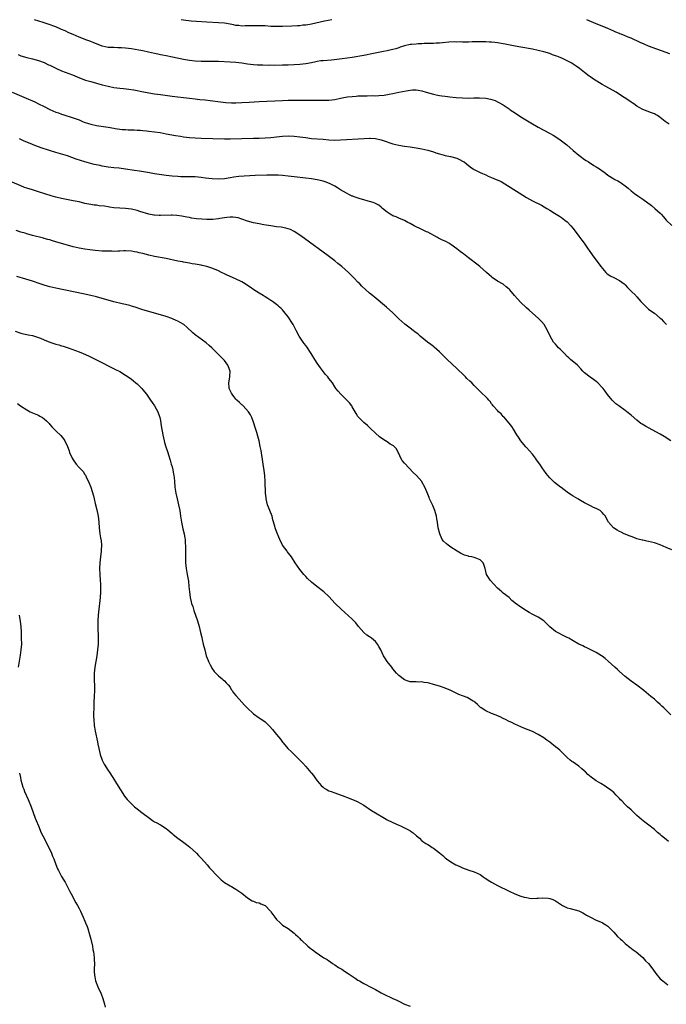
# Model space of a CAD drawing. Units: inches. Extents: x 2628000 to 2631000, y 1482000 to 1485000.
# Drawn here: x 2629077 to 2629299, y 1484661 to 1485000 of the extents above; entities that cross this region are included whole.
import ezdxf

# ---------------------------------------------------------------- set-up
doc = ezdxf.new("R2010")
doc.units = ezdxf.units.IN
doc.header["$MEASUREMENT"] = 0
doc.layers.add('LD26281482_10ft', color=93, linetype='Continuous')

msp = doc.modelspace()

# ---------------------------------------------------------------- linework, layer by layer
at = {"layer": 'LD26281482_10ft'}
for points, elevation in [([(2629300.04, 1484964.04), (2629298.71, 1484965), (2629297, 1484966.37), (2629296.04, 1484967), (2629295.36, 1484967.36), (2629295, 1484967.59), (2629293.96, 1484967.96), (2629292.54, 1484968.54), (2629291, 1484969.13), (2629289.81, 1484969.81), (2629289, 1484970.26), (2629287.96, 1484971), (2629287.39, 1484971.39), (2629287, 1484971.62), (2629286.18, 1484972.18), (2629283, 1484974.24), (2629281.8, 1484975), (2629278.32, 1484977), (2629277, 1484977.72), (2629273.72, 1484979.72), (2629273, 1484980.28), (2629272.56, 1484980.56), (2629271, 1484981.77), (2629269.21, 1484983.21), (2629268.04, 1484984.04), (2629267, 1484984.74), (2629266.55, 1484985), (2629265, 1484985.8), (2629263.41, 1484986.59), (2629262.53, 1484987), (2629261.41, 1484987.41), (2629261, 1484987.59), (2629259.95, 1484987.95), (2629259, 1484988.31), (2629256.96, 1484988.96), (2629255, 1484989.43), (2629253, 1484989.82), (2629249, 1484990.52), (2629247.13, 1484990.87), (2629243.59, 1484991.59), (2629241, 1484992.02), (2629240.1, 1484992.1), (2629239, 1484992.23), (2629238.26, 1484992.26), (2629237, 1484992.34), (2629235, 1484992.36), (2629232.32, 1484992.32), (2629231, 1484992.28), (2629230.31, 1484992.31), (2629229, 1484992.28), (2629228.33, 1484992.33), (2629227, 1484992.31), (2629226.32, 1484992.32), (2629224.21, 1484992.21), (2629222.06, 1484992.06), (2629221, 1484991.96), (2629219.94, 1484991.94), (2629219, 1484991.85), (2629217.85, 1484991.85), (2629217, 1484991.78), (2629215.78, 1484991.78), (2629215, 1484991.72), (2629213.67, 1484991.67), (2629213, 1484991.62), (2629211.44, 1484991.44), (2629211, 1484991.41), (2629209, 1484990.96), (2629207.48, 1484990.52), (2629207, 1484990.32), (2629206.02, 1484990.02), (2629205, 1484989.74), (2629204.39, 1484989.61), (2629203, 1484989.27), (2629201.76, 1484989), (2629198.32, 1484988.32), (2629195, 1484987.72), (2629191, 1484987.03), (2629189.25, 1484986.75), (2629187.5, 1484986.5), (2629185.71, 1484986.29), (2629183.89, 1484986.11), (2629181, 1484985.89), (2629180.21, 1484985.79), (2629179, 1484985.6), (2629178.5, 1484985.5), (2629177, 1484985.15), (2629175, 1484984.75), (2629173, 1484984.54), (2629171, 1484984.43), (2629169, 1484984.36), (2629167, 1484984.31), (2629164.28, 1484984.28), (2629163, 1484984.29), (2629162.28, 1484984.28), (2629160.3, 1484984.3), (2629158.37, 1484984.37), (2629157, 1484984.46), (2629155, 1484984.69), (2629153, 1484985.01), (2629151, 1484985.26), (2629149, 1484985.39), (2629145, 1484985.55), (2629142.41, 1484985.59), (2629141, 1484985.58), (2629140.4, 1484985.6), (2629139, 1484985.59), (2629137, 1484985.69), (2629135, 1484985.95), (2629133, 1484986.31), (2629129.12, 1484987.12), (2629127, 1484987.54), (2629125.76, 1484987.76), (2629125, 1484987.92), (2629124.09, 1484988.09), (2629123, 1484988.33), (2629120.85, 1484988.85), (2629119, 1484989.26), (2629117.55, 1484989.55), (2629115, 1484989.98), (2629113, 1484990.24), (2629111.66, 1484990.34), (2629111, 1484990.36), (2629110.33, 1484990.33), (2629109, 1484990.37), (2629107.55, 1484990.45), (2629107, 1484990.46), (2629105, 1484990.88), (2629103, 1484991.63), (2629102.05, 1484992.05), (2629101, 1484992.49), (2629099.68, 1484993), (2629097, 1484993.99), (2629095, 1484994.85), (2629093.52, 1484995.52), (2629092.17, 1484996.17), (2629091, 1484996.68), (2629090.79, 1484996.79), (2629089, 1484997.5), (2629086.43, 1484998.43), (2629084.68, 1484999), (2629081.72, 1485000)], 9920), ([(2629184.04, 1485000), (2629183.99, 1484999.99), (2629181.47, 1484999.47), (2629177, 1484998.51), (2629175.73, 1484998.27), (2629175, 1484998.15), (2629174.06, 1484998.06), (2629173, 1484997.93), (2629172.14, 1484997.86), (2629170.24, 1484997.76), (2629167, 1484997.63), (2629165.61, 1484997.61), (2629165, 1484997.61), (2629163, 1484997.71), (2629161, 1484997.85), (2629159, 1484997.92), (2629157, 1484997.9), (2629155, 1484997.83), (2629154.15, 1484997.85), (2629153, 1484997.82), (2629152.04, 1484997.96), (2629151, 1484998.05), (2629150.18, 1484998.18), (2629149, 1484998.45), (2629147, 1484998.77), (2629145, 1484998.92), (2629141, 1484999.13), (2629137.38, 1484999.38), (2629135.54, 1484999.54), (2629133.74, 1484999.74), (2629132.16, 1485000)], 9910), ([(2629300.29, 1484988.29), (2629293, 1484990.94), (2629291.53, 1484991.53), (2629290.14, 1484992.14), (2629287, 1484993.59), (2629286.03, 1484993.97), (2629285, 1484994.41), (2629283.55, 1484995), (2629283.16, 1484995.16), (2629283, 1484995.2), (2629281.76, 1484995.76), (2629281, 1484996.05), (2629279, 1484996.93), (2629277, 1484997.77), (2629275, 1484998.57), (2629271.7, 1485000)], 9910), ([(2629076, 1484988), (2629077, 1484987.56), (2629079, 1484986.95), (2629081, 1484986.49), (2629083, 1484985.96), (2629085, 1484985.22), (2629086.5, 1484984.5), (2629087, 1484984.29), (2629087.85, 1484983.85), (2629089.2, 1484983.2), (2629091, 1484982.42), (2629093.47, 1484981.47), (2629094.74, 1484981), (2629096.33, 1484980.33), (2629097.76, 1484979.76), (2629099.23, 1484979.23), (2629101, 1484978.68), (2629105, 1484977.61), (2629107, 1484977.09), (2629109, 1484976.69), (2629111, 1484976.44), (2629112.33, 1484976.33), (2629114.12, 1484976.12), (2629115.83, 1484975.83), (2629119.16, 1484975.16), (2629121, 1484974.82), (2629123, 1484974.51), (2629125, 1484974.24), (2629129, 1484973.64), (2629131, 1484973.4), (2629133, 1484973.21), (2629135, 1484972.96), (2629137, 1484972.7), (2629138.53, 1484972.53), (2629140.37, 1484972.37), (2629142.18, 1484972.18), (2629145.69, 1484971.69), (2629147.51, 1484971.51), (2629149.42, 1484971.42), (2629151, 1484971.41), (2629153, 1484971.46), (2629155.59, 1484971.59), (2629159, 1484971.79), (2629167, 1484972.2), (2629169, 1484972.29), (2629171, 1484972.34), (2629173, 1484972.33), (2629176.27, 1484972.27), (2629179, 1484972.26), (2629180.28, 1484972.28), (2629181, 1484972.26), (2629182.31, 1484972.31), (2629183, 1484972.32), (2629185, 1484972.55), (2629186.96, 1484972.96), (2629188.7, 1484973.3), (2629189.4, 1484973.4), (2629191, 1484973.59), (2629192.34, 1484973.66), (2629193, 1484973.73), (2629194.25, 1484973.75), (2629195, 1484973.8), (2629196.21, 1484973.79), (2629197.84, 1484973.84), (2629199, 1484973.82), (2629200.15, 1484973.85), (2629201.97, 1484974.03), (2629203.67, 1484974.33), (2629205, 1484974.64), (2629207.08, 1484975.08), (2629209.55, 1484975.55), (2629211, 1484975.77), (2629211.81, 1484975.81), (2629213, 1484975.82), (2629213.7, 1484975.7), (2629215, 1484975.46), (2629216.5, 1484975), (2629219, 1484974.32), (2629219.89, 1484974.11), (2629221, 1484973.9), (2629221.82, 1484973.82), (2629223, 1484973.62), (2629224.58, 1484973.42), (2629226.8, 1484973.2), (2629228.93, 1484973.07), (2629231, 1484973.03), (2629232.91, 1484973.09), (2629234.87, 1484973.12), (2629236.97, 1484972.97), (2629238.64, 1484972.64), (2629240.15, 1484972.15), (2629241, 1484971.76), (2629241.52, 1484971.52), (2629243, 1484970.67), (2629245, 1484969.29), (2629245.38, 1484969), (2629246.34, 1484968.34), (2629247.53, 1484967.53), (2629249, 1484966.6), (2629252.49, 1484964.49), (2629255, 1484963), (2629257, 1484961.92), (2629258.92, 1484960.92), (2629260.2, 1484960.2), (2629261.43, 1484959.43), (2629262.61, 1484958.61), (2629263, 1484958.33), (2629264.88, 1484956.88), (2629267.02, 1484955), (2629269, 1484953.36), (2629269.46, 1484953), (2629271, 1484951.89), (2629271.54, 1484951.54), (2629272.33, 1484951), (2629274.17, 1484949.83), (2629275, 1484949.32), (2629275.49, 1484949), (2629276.44, 1484948.44), (2629277, 1484947.98), (2629277.6, 1484947.6), (2629278.29, 1484947), (2629279, 1484946.48), (2629281, 1484945.19), (2629281.34, 1484945), (2629282.47, 1484944.47), (2629283, 1484944.14), (2629283.73, 1484943.73), (2629285, 1484942.83), (2629286, 1484942), (2629287, 1484941.12), (2629288.16, 1484940.16), (2629289.32, 1484939.32), (2629291, 1484938.15), (2629293.97, 1484935.97), (2629295.17, 1484935), (2629297, 1484933.33), (2629297.33, 1484933), (2629298.14, 1484932.14), (2629299.1, 1484931), (2629301, 1484929.09)], 9930), ([(2629074.03, 1484975), (2629078.85, 1484973), (2629081, 1484972.05), (2629081.73, 1484971.73), (2629083.07, 1484971.07), (2629085, 1484970.07), (2629087, 1484969.05), (2629089, 1484968.2), (2629089.91, 1484967.91), (2629091, 1484967.51), (2629091.39, 1484967.39), (2629095, 1484966.26), (2629097, 1484965.49), (2629098.18, 1484965), (2629098.77, 1484964.77), (2629100.27, 1484964.27), (2629101, 1484964.07), (2629103, 1484963.62), (2629107.02, 1484963.02), (2629109, 1484962.65), (2629109.45, 1484962.55), (2629111, 1484962.31), (2629111.79, 1484962.21), (2629113, 1484962.14), (2629113.88, 1484962.12), (2629115, 1484962.08), (2629115.92, 1484962.08), (2629117, 1484961.98), (2629118.07, 1484961.93), (2629119, 1484961.83), (2629120.27, 1484961.73), (2629121, 1484961.65), (2629123, 1484961.4), (2629124.89, 1484961.11), (2629127, 1484960.74), (2629130.16, 1484960.16), (2629131.87, 1484959.87), (2629133, 1484959.7), (2629135, 1484959.45), (2629137, 1484959.3), (2629139, 1484959.22), (2629143, 1484959.13), (2629147, 1484959.02), (2629149, 1484959.01), (2629157, 1484959.15), (2629159, 1484959.19), (2629161, 1484959.27), (2629163, 1484959.43), (2629165, 1484959.65), (2629167, 1484959.85), (2629169, 1484959.95), (2629171, 1484959.92), (2629173, 1484959.71), (2629175, 1484959.38), (2629177, 1484959.12), (2629181, 1484958.82), (2629183, 1484958.64), (2629185, 1484958.55), (2629187, 1484958.62), (2629189, 1484958.76), (2629193.04, 1484958.96), (2629195.1, 1484959.1), (2629197, 1484959.17), (2629197.18, 1484959.18), (2629199, 1484959.05), (2629201, 1484958.58), (2629201.65, 1484958.35), (2629205, 1484957.24), (2629207, 1484956.75), (2629209, 1484956.43), (2629211, 1484956.17), (2629213, 1484955.9), (2629215, 1484955.53), (2629217, 1484955.06), (2629219, 1484954.46), (2629219.81, 1484954.19), (2629221, 1484953.82), (2629222.67, 1484953.33), (2629223, 1484953.25), (2629224.87, 1484952.87), (2629227, 1484952.3), (2629227.89, 1484951.89), (2629229, 1484951.34), (2629229.21, 1484951.21), (2629229.49, 1484951), (2629230.31, 1484950.31), (2629231, 1484949.77), (2629232.03, 1484949), (2629232.61, 1484948.61), (2629233, 1484948.39), (2629235, 1484947.38), (2629235.84, 1484947), (2629237, 1484946.53), (2629237.84, 1484946.16), (2629239, 1484945.7), (2629240.51, 1484945), (2629240.86, 1484944.86), (2629242.23, 1484944.23), (2629243.51, 1484943.51), (2629248.41, 1484940.41), (2629251, 1484938.82), (2629253, 1484937.68), (2629256.11, 1484936.11), (2629258, 1484935), (2629259, 1484934.36), (2629260.66, 1484933.34), (2629262.29, 1484932.29), (2629263, 1484931.88), (2629264.21, 1484931), (2629265, 1484930.34), (2629266.29, 1484929), (2629267, 1484928.08), (2629269, 1484925.41), (2629270.06, 1484924.06), (2629270.83, 1484923), (2629272.18, 1484921), (2629272.5, 1484920.5), (2629273.56, 1484919), (2629276.58, 1484915), (2629278.24, 1484913), (2629278.61, 1484912.61), (2629279, 1484912.36), (2629279.78, 1484911.78), (2629281, 1484911.25), (2629283, 1484910.24), (2629284.62, 1484909), (2629285, 1484908.65), (2629285.8, 1484907.8), (2629287, 1484906.56), (2629288.57, 1484905), (2629288.76, 1484904.76), (2629289, 1484904.53), (2629290.38, 1484903), (2629291, 1484902.25), (2629292.61, 1484900.61), (2629293, 1484900.36), (2629293.78, 1484899.78), (2629295, 1484898.93), (2629297, 1484897.27), (2629297.29, 1484897), (2629298.13, 1484896.13), (2629299, 1484895.19), (2629299.21, 1484895)], 9940), ([(2629300.61, 1484855), (2629298.42, 1484856.42), (2629297, 1484857.27), (2629293, 1484859.41), (2629291.99, 1484859.99), (2629290.75, 1484860.75), (2629290.39, 1484861), (2629289, 1484862.07), (2629287, 1484863.81), (2629285.51, 1484865), (2629285, 1484865.39), (2629282.75, 1484867), (2629281.78, 1484867.78), (2629280.73, 1484868.73), (2629280.45, 1484869), (2629278.9, 1484870.9), (2629278.03, 1484872.03), (2629277.34, 1484873), (2629277, 1484873.4), (2629275.48, 1484875), (2629275, 1484875.41), (2629274.07, 1484876.07), (2629272.88, 1484876.88), (2629271, 1484878.37), (2629270.68, 1484878.68), (2629270.41, 1484879), (2629269.73, 1484879.73), (2629268.5, 1484881), (2629266.18, 1484883), (2629265.57, 1484883.57), (2629265, 1484884.04), (2629264.01, 1484885), (2629262.54, 1484886.54), (2629262.04, 1484887), (2629261.59, 1484887.59), (2629261, 1484888.27), (2629260.33, 1484889), (2629259.17, 1484891), (2629259, 1484891.36), (2629258.44, 1484892.44), (2629258.18, 1484893), (2629257.05, 1484895), (2629256.13, 1484896.13), (2629255.27, 1484897), (2629255, 1484897.24), (2629253, 1484898.92), (2629251.93, 1484899.93), (2629251, 1484900.73), (2629250.88, 1484900.88), (2629249, 1484902.65), (2629247.86, 1484903.86), (2629246.87, 1484905), (2629245.21, 1484907), (2629245, 1484907.22), (2629244.04, 1484908.04), (2629242.91, 1484908.91), (2629241, 1484909.99), (2629239.21, 1484911.21), (2629239, 1484911.41), (2629238.15, 1484912.15), (2629237.27, 1484913), (2629234.96, 1484915), (2629233.86, 1484915.86), (2629233, 1484916.51), (2629232.4, 1484917), (2629231, 1484918.04), (2629229.33, 1484919.33), (2629229, 1484919.57), (2629228.21, 1484920.21), (2629227, 1484921.13), (2629225, 1484922.61), (2629224.26, 1484923), (2629223.46, 1484923.46), (2629223, 1484923.7), (2629222.09, 1484924.09), (2629220.74, 1484924.74), (2629220.31, 1484925), (2629217, 1484926.81), (2629216.61, 1484927), (2629215.48, 1484927.48), (2629215, 1484927.71), (2629212.34, 1484929), (2629211, 1484929.79), (2629210.2, 1484930.2), (2629209, 1484930.88), (2629207, 1484931.69), (2629206.08, 1484932.08), (2629205, 1484932.49), (2629204.68, 1484932.68), (2629204.1, 1484933), (2629203, 1484933.69), (2629201.44, 1484935), (2629201, 1484935.45), (2629200.14, 1484936.13), (2629198.84, 1484936.84), (2629198.26, 1484937), (2629197, 1484937.39), (2629196.51, 1484937.49), (2629195, 1484937.95), (2629193.73, 1484938.27), (2629191.66, 1484939), (2629191.18, 1484939.18), (2629191, 1484939.23), (2629189.83, 1484939.83), (2629189, 1484940.21), (2629187, 1484941.44), (2629185.93, 1484942.07), (2629185, 1484942.65), (2629184.34, 1484943), (2629183.44, 1484943.44), (2629182.04, 1484944.04), (2629181, 1484944.38), (2629180.54, 1484944.54), (2629178.9, 1484944.9), (2629177, 1484945.21), (2629175, 1484945.48), (2629171, 1484945.86), (2629169, 1484946.1), (2629167, 1484946.37), (2629165.55, 1484946.45), (2629165, 1484946.51), (2629163.52, 1484946.48), (2629163, 1484946.49), (2629161.57, 1484946.43), (2629157.66, 1484946.34), (2629155.72, 1484946.28), (2629153.84, 1484946.16), (2629152.03, 1484945.97), (2629150.28, 1484945.72), (2629149, 1484945.51), (2629147, 1484945.23), (2629145, 1484945.09), (2629142.81, 1484945.19), (2629140.57, 1484945.43), (2629139, 1484945.64), (2629137, 1484945.84), (2629135, 1484945.91), (2629134.1, 1484945.9), (2629132.07, 1484945.93), (2629131, 1484945.97), (2629129, 1484946.14), (2629127, 1484946.39), (2629123, 1484946.95), (2629121.23, 1484947.23), (2629117.83, 1484947.83), (2629116.11, 1484948.11), (2629113, 1484948.58), (2629110.84, 1484948.84), (2629109, 1484949), (2629107, 1484949.21), (2629105, 1484949.56), (2629104.26, 1484949.74), (2629102.18, 1484950.18), (2629099.02, 1484951.02), (2629097.48, 1484951.48), (2629096, 1484952), (2629094.55, 1484952.55), (2629093, 1484953.1), (2629089, 1484954.3), (2629086.87, 1484955), (2629083.91, 1484955.91), (2629083, 1484956.23), (2629082.41, 1484956.41), (2629080.99, 1484956.99), (2629079, 1484957.83), (2629078.17, 1484958.17), (2629077, 1484958.76), (2629076.47, 1484959)], 9950), ([(2629301, 1484817.47), (2629299, 1484818.27), (2629297, 1484819.13), (2629295, 1484819.85), (2629294.05, 1484820.05), (2629293, 1484820.33), (2629292.41, 1484820.41), (2629291, 1484820.73), (2629290.76, 1484820.76), (2629289.84, 1484821), (2629289, 1484821.29), (2629288.5, 1484821.5), (2629287, 1484822.08), (2629286.31, 1484822.31), (2629285, 1484822.85), (2629284.57, 1484823), (2629283.51, 1484823.51), (2629283, 1484823.79), (2629282.18, 1484824.18), (2629280.92, 1484825), (2629279.23, 1484827), (2629278.42, 1484828.42), (2629278.14, 1484829), (2629277.63, 1484829.63), (2629277, 1484830.34), (2629276.31, 1484831), (2629275, 1484831.67), (2629274.05, 1484832.05), (2629273, 1484832.64), (2629272.74, 1484832.74), (2629272.34, 1484833), (2629271, 1484833.62), (2629269.52, 1484834.48), (2629269, 1484834.76), (2629268.65, 1484835), (2629267, 1484835.96), (2629266.39, 1484836.39), (2629265.39, 1484837), (2629265, 1484837.27), (2629262.9, 1484838.9), (2629262.74, 1484839), (2629260.65, 1484840.65), (2629260.24, 1484841), (2629259, 1484842.19), (2629258.3, 1484843), (2629257.72, 1484843.72), (2629256.9, 1484844.9), (2629256.61, 1484845.39), (2629255.61, 1484847), (2629254.48, 1484848.48), (2629254.12, 1484849), (2629253, 1484850.37), (2629251, 1484852.63), (2629250.81, 1484852.81), (2629250.65, 1484853), (2629249.01, 1484855), (2629248.2, 1484856.2), (2629247.7, 1484857), (2629246.46, 1484859), (2629245.93, 1484859.93), (2629245.05, 1484861.05), (2629243.2, 1484863.2), (2629243, 1484863.39), (2629242.23, 1484864.23), (2629241.36, 1484865), (2629241, 1484865.38), (2629239.57, 1484867), (2629239.34, 1484867.34), (2629239, 1484867.77), (2629238.51, 1484868.51), (2629238.01, 1484869), (2629237.59, 1484869.59), (2629237, 1484870.09), (2629235.52, 1484871.52), (2629235, 1484871.97), (2629234.52, 1484872.52), (2629234.02, 1484873), (2629233, 1484874.04), (2629232.12, 1484875), (2629231.53, 1484875.53), (2629230.5, 1484876.5), (2629230.02, 1484877), (2629229.48, 1484877.48), (2629227, 1484879.94), (2629223.69, 1484883), (2629222.33, 1484884.33), (2629221, 1484885.66), (2629219.23, 1484887.23), (2629219, 1484887.42), (2629218.12, 1484888.12), (2629216.91, 1484889), (2629214.43, 1484891), (2629213.67, 1484891.67), (2629212.56, 1484892.56), (2629212.01, 1484893), (2629211, 1484893.73), (2629209.13, 1484895.13), (2629208.04, 1484896.04), (2629207.1, 1484897), (2629205.03, 1484899.03), (2629202.79, 1484901), (2629198.52, 1484904.52), (2629197.99, 1484905), (2629197, 1484905.84), (2629194.28, 1484908.28), (2629193.61, 1484909), (2629193, 1484909.61), (2629191.72, 1484911), (2629189.7, 1484913), (2629187.4, 1484915), (2629186.08, 1484916.08), (2629185, 1484916.94), (2629182.68, 1484918.68), (2629174.61, 1484924.61), (2629173, 1484925.75), (2629171, 1484927.08), (2629169.72, 1484927.72), (2629169, 1484927.99), (2629168.22, 1484928.22), (2629166.54, 1484928.54), (2629165, 1484928.72), (2629163, 1484929), (2629160.63, 1484929.37), (2629159, 1484929.65), (2629157, 1484930.05), (2629155, 1484930.62), (2629153, 1484931.35), (2629151.72, 1484931.72), (2629151, 1484931.9), (2629149.97, 1484931.97), (2629149, 1484931.98), (2629147.86, 1484931.86), (2629145.5, 1484931.5), (2629145, 1484931.41), (2629143, 1484931.21), (2629141, 1484931.17), (2629139.27, 1484931.27), (2629137.46, 1484931.46), (2629135.71, 1484931.71), (2629135, 1484931.83), (2629134.04, 1484932.04), (2629133, 1484932.22), (2629132.37, 1484932.37), (2629130.61, 1484932.61), (2629129, 1484932.69), (2629128.69, 1484932.69), (2629125, 1484932.54), (2629124.55, 1484932.55), (2629123, 1484932.66), (2629122.7, 1484932.7), (2629121, 1484933.06), (2629117.96, 1484933.96), (2629117, 1484934.29), (2629115, 1484934.75), (2629113, 1484934.96), (2629111.07, 1484935.07), (2629109, 1484935.26), (2629107.5, 1484935.5), (2629107, 1484935.55), (2629105.75, 1484935.75), (2629103.96, 1484935.96), (2629103, 1484936.09), (2629102.17, 1484936.17), (2629101, 1484936.34), (2629099, 1484936.74), (2629097, 1484937.23), (2629095, 1484937.68), (2629091, 1484938.48), (2629089, 1484938.94), (2629087.39, 1484939.39), (2629083, 1484940.77), (2629081, 1484941.37), (2629079, 1484942), (2629078.26, 1484942.26), (2629077, 1484942.76), (2629074.01, 1484944.01)], 9960), ([(2629300.63, 1484760.63), (2629299, 1484762.2), (2629298.25, 1484763), (2629297.61, 1484763.61), (2629297, 1484764.16), (2629296.12, 1484765), (2629295, 1484765.98), (2629293.83, 1484767), (2629291.41, 1484769), (2629289, 1484770.79), (2629287, 1484772.22), (2629285.99, 1484773), (2629285, 1484773.82), (2629283, 1484775.59), (2629282.27, 1484776.27), (2629281.44, 1484777), (2629279.13, 1484779.13), (2629278.04, 1484780.04), (2629277, 1484780.88), (2629276.83, 1484781), (2629275, 1484782.06), (2629271.7, 1484783.7), (2629271, 1484784), (2629270.35, 1484784.35), (2629269, 1484784.99), (2629267, 1484786.16), (2629265.5, 1484787), (2629265, 1484787.3), (2629263.88, 1484787.88), (2629261.63, 1484789), (2629261, 1484789.36), (2629259, 1484790.93), (2629258, 1484792), (2629256.95, 1484792.95), (2629255, 1484794.22), (2629253.15, 1484795.15), (2629251.88, 1484795.88), (2629251, 1484796.48), (2629249, 1484797.76), (2629247.1, 1484799.1), (2629247, 1484799.2), (2629245.96, 1484799.96), (2629244.98, 1484801), (2629243, 1484802.58), (2629242.51, 1484803), (2629241.67, 1484803.67), (2629241, 1484804.3), (2629238.48, 1484807), (2629237.87, 1484807.87), (2629237.26, 1484809), (2629237, 1484810.03), (2629236.78, 1484811), (2629236.36, 1484812.36), (2629236.07, 1484813), (2629235, 1484813.96), (2629233.34, 1484814.66), (2629233, 1484814.83), (2629232.2, 1484815), (2629231.18, 1484815.18), (2629231, 1484815.22), (2629229.66, 1484815.66), (2629229, 1484815.95), (2629228.31, 1484816.31), (2629227.17, 1484817), (2629225, 1484818.38), (2629223.99, 1484819), (2629223.48, 1484819.48), (2629222.47, 1484820.47), (2629222.02, 1484821), (2629221.11, 1484823), (2629220.62, 1484825), (2629220.32, 1484827), (2629220.18, 1484828.18), (2629220.05, 1484829), (2629219.49, 1484831), (2629218.74, 1484832.74), (2629217.63, 1484835), (2629217.44, 1484835.44), (2629217, 1484836.6), (2629216.03, 1484839), (2629215, 1484840.9), (2629214.93, 1484841), (2629213.08, 1484843.08), (2629212.04, 1484844.04), (2629209.13, 1484847.13), (2629209, 1484847.32), (2629208.25, 1484848.25), (2629207.75, 1484849), (2629207, 1484850.6), (2629206.78, 1484851), (2629206.2, 1484852.2), (2629205.45, 1484853), (2629205.21, 1484853.21), (2629205, 1484853.32), (2629204.11, 1484853.89), (2629203, 1484854.62), (2629202.47, 1484855), (2629201.55, 1484855.55), (2629200.41, 1484856.41), (2629199, 1484857.62), (2629197.25, 1484859.25), (2629196.24, 1484860.24), (2629195, 1484861.32), (2629193.31, 1484863), (2629193.16, 1484863.16), (2629193, 1484863.39), (2629192.36, 1484864.36), (2629192, 1484865), (2629191, 1484866.73), (2629190.87, 1484867), (2629190.04, 1484868.04), (2629189.19, 1484869), (2629187.08, 1484871), (2629186.12, 1484872.12), (2629185.4, 1484873), (2629185, 1484873.6), (2629184.18, 1484875), (2629183.62, 1484875.62), (2629183, 1484876.4), (2629182.6, 1484877), (2629181.86, 1484877.86), (2629180.1, 1484880.1), (2629179, 1484881.7), (2629178.16, 1484883), (2629176.9, 1484885), (2629175.36, 1484887.36), (2629175, 1484887.82), (2629174.52, 1484888.52), (2629174.16, 1484889), (2629173, 1484890.65), (2629172.77, 1484891), (2629171.67, 1484893), (2629170.65, 1484895), (2629170.05, 1484896.05), (2629169.47, 1484897), (2629169, 1484897.65), (2629167.49, 1484899.49), (2629167, 1484900.04), (2629166.52, 1484900.52), (2629166, 1484901), (2629165.51, 1484901.51), (2629165, 1484901.94), (2629163.56, 1484903), (2629163.23, 1484903.23), (2629163, 1484903.35), (2629162, 1484904), (2629161, 1484904.57), (2629160.33, 1484905), (2629159, 1484905.79), (2629157.19, 1484907), (2629155.86, 1484907.86), (2629154.68, 1484908.68), (2629154.18, 1484909), (2629153, 1484909.71), (2629150.8, 1484910.8), (2629148.02, 1484912.02), (2629147, 1484912.52), (2629146.06, 1484913), (2629145, 1484913.48), (2629143, 1484914.32), (2629141, 1484914.98), (2629139.33, 1484915.33), (2629139, 1484915.43), (2629137.65, 1484915.65), (2629137, 1484915.79), (2629135.97, 1484915.97), (2629135, 1484916.13), (2629134.29, 1484916.29), (2629133, 1484916.49), (2629132.6, 1484916.6), (2629131, 1484916.89), (2629127, 1484917.76), (2629123, 1484918.48), (2629121, 1484918.94), (2629119, 1484919.45), (2629117.73, 1484919.73), (2629117, 1484919.92), (2629116.07, 1484920.07), (2629115, 1484920.3), (2629113, 1484920.42), (2629112.43, 1484920.43), (2629111, 1484920.31), (2629110.34, 1484920.34), (2629109, 1484920.21), (2629108.27, 1484920.27), (2629107, 1484920.24), (2629106.29, 1484920.29), (2629105, 1484920.34), (2629102.53, 1484920.53), (2629100.71, 1484920.71), (2629098.97, 1484920.97), (2629097, 1484921.37), (2629095, 1484921.84), (2629093, 1484922.35), (2629091, 1484922.93), (2629089, 1484923.56), (2629087.87, 1484923.87), (2629087, 1484924.16), (2629086.31, 1484924.31), (2629085, 1484924.69), (2629084.75, 1484924.75), (2629081, 1484925.71), (2629079, 1484926.28), (2629078.46, 1484926.46), (2629077, 1484926.87), (2629075.4, 1484927.4)], 9970), ([(2629299.83, 1484717), (2629299, 1484717.74), (2629297.49, 1484719), (2629297.21, 1484719.21), (2629297, 1484719.4), (2629296.1, 1484720.1), (2629295, 1484721.09), (2629292.6, 1484723), (2629291.69, 1484723.69), (2629290.58, 1484724.58), (2629289, 1484725.98), (2629287.92, 1484727), (2629287, 1484727.9), (2629285.8, 1484729), (2629285, 1484729.79), (2629283.74, 1484731), (2629283.37, 1484731.37), (2629283, 1484731.82), (2629281.85, 1484733), (2629281, 1484733.83), (2629279.56, 1484735), (2629279, 1484735.39), (2629278.02, 1484736.02), (2629276.54, 1484737), (2629275, 1484737.95), (2629273.22, 1484739.22), (2629272.14, 1484740.14), (2629271.25, 1484741), (2629271, 1484741.26), (2629270.08, 1484742.08), (2629269, 1484742.94), (2629267.8, 1484743.8), (2629267, 1484744.29), (2629266.61, 1484744.61), (2629266.03, 1484745), (2629265, 1484745.93), (2629263.92, 1484747), (2629263.48, 1484747.48), (2629262.46, 1484748.46), (2629261.72, 1484749), (2629261, 1484749.61), (2629259, 1484751.23), (2629257.96, 1484751.96), (2629257, 1484752.68), (2629255, 1484753.89), (2629253, 1484754.91), (2629250.05, 1484756.05), (2629249, 1484756.5), (2629247, 1484757.4), (2629245.94, 1484757.94), (2629245, 1484758.39), (2629243.81, 1484759), (2629243, 1484759.39), (2629241.95, 1484759.95), (2629241, 1484760.33), (2629240.56, 1484760.56), (2629239, 1484761.14), (2629237, 1484762.05), (2629235.43, 1484763), (2629235.19, 1484763.19), (2629234.18, 1484764.18), (2629233.24, 1484765), (2629233, 1484765.19), (2629232.63, 1484765.37), (2629230.55, 1484766.55), (2629229, 1484767.12), (2629227.69, 1484767.69), (2629227, 1484767.97), (2629226.32, 1484768.32), (2629224.9, 1484769), (2629223, 1484769.8), (2629221, 1484770.5), (2629219, 1484771.12), (2629217.49, 1484771.49), (2629217, 1484771.64), (2629215.77, 1484771.77), (2629215, 1484771.94), (2629213.88, 1484771.88), (2629213, 1484771.98), (2629211.96, 1484771.96), (2629211, 1484772.04), (2629210.26, 1484772.26), (2629209, 1484772.7), (2629207, 1484774.18), (2629206.61, 1484774.61), (2629206.3, 1484775), (2629205, 1484776.48), (2629204.62, 1484777), (2629203, 1484779.02), (2629202.21, 1484780.21), (2629201.77, 1484781), (2629200.83, 1484783), (2629200.21, 1484784.21), (2629199.72, 1484785), (2629199, 1484785.89), (2629197.63, 1484787), (2629197, 1484787.49), (2629196.05, 1484788.05), (2629194.96, 1484788.96), (2629193.22, 1484791), (2629192.27, 1484792.27), (2629191.62, 1484793), (2629191, 1484793.63), (2629187.16, 1484797), (2629185.16, 1484799), (2629183, 1484801.34), (2629181.24, 1484803), (2629178.83, 1484804.83), (2629177, 1484806.31), (2629175.63, 1484807.63), (2629175, 1484808.26), (2629174.36, 1484809), (2629173, 1484810.68), (2629171.39, 1484813), (2629170.07, 1484815), (2629169.66, 1484815.66), (2629169, 1484816.47), (2629168.77, 1484816.77), (2629168.58, 1484817), (2629167.06, 1484819.06), (2629166.1, 1484821), (2629165.77, 1484821.77), (2629165.18, 1484823.18), (2629164.65, 1484824.65), (2629164.53, 1484825), (2629164.36, 1484825.64), (2629163.74, 1484827.74), (2629163.43, 1484829), (2629162.69, 1484831), (2629162.19, 1484832.19), (2629161.9, 1484833), (2629161.39, 1484835), (2629161.34, 1484835.34), (2629161.2, 1484837), (2629161.03, 1484841), (2629160.9, 1484843), (2629160.72, 1484844.72), (2629160.4, 1484847), (2629159.62, 1484851.62), (2629159.35, 1484853), (2629158.95, 1484854.95), (2629158.56, 1484856.56), (2629158.13, 1484857.87), (2629157.63, 1484859.63), (2629157.11, 1484861.11), (2629156.42, 1484863), (2629155.96, 1484863.96), (2629155.28, 1484865), (2629153.46, 1484867), (2629153.23, 1484867.23), (2629153, 1484867.39), (2629152.19, 1484868.19), (2629151.3, 1484869), (2629151, 1484869.3), (2629150.22, 1484870.22), (2629149.64, 1484871), (2629149.43, 1484871.43), (2629148.7, 1484873), (2629148.64, 1484873.36), (2629148.51, 1484875), (2629148.9, 1484876.9), (2629148.9, 1484877.1), (2629149.02, 1484879), (2629148.41, 1484880.41), (2629148.19, 1484881), (2629147, 1484882.63), (2629146.71, 1484883), (2629145, 1484884.75), (2629142.65, 1484887), (2629141.82, 1484887.82), (2629140.74, 1484888.74), (2629137, 1484891.43), (2629136.16, 1484892.16), (2629134.08, 1484894.08), (2629133.03, 1484895), (2629131.76, 1484895.76), (2629131, 1484896.17), (2629130.44, 1484896.44), (2629129.17, 1484897), (2629128.89, 1484897.11), (2629127, 1484897.78), (2629125, 1484898.42), (2629122.94, 1484899), (2629121, 1484899.51), (2629119, 1484900.1), (2629118.31, 1484900.31), (2629116.29, 1484901), (2629115, 1484901.4), (2629114.47, 1484901.53), (2629113, 1484901.93), (2629111.81, 1484902.19), (2629109, 1484902.89), (2629103, 1484904.6), (2629101, 1484905.06), (2629098.45, 1484905.55), (2629089, 1484907.51), (2629087, 1484907.97), (2629086.19, 1484908.19), (2629085, 1484908.55), (2629083.64, 1484909), (2629081, 1484909.91), (2629078.66, 1484910.66), (2629075.57, 1484911.57)], 9980), ([(2629075, 1484892.7), (2629077, 1484892.07), (2629077.86, 1484891.86), (2629079, 1484891.63), (2629079.5, 1484891.5), (2629081, 1484891.24), (2629083, 1484890.6), (2629083.68, 1484890.32), (2629085, 1484889.73), (2629086.94, 1484888.94), (2629089, 1484888.28), (2629090, 1484888), (2629091, 1484887.7), (2629091.55, 1484887.55), (2629093.27, 1484887), (2629094.55, 1484886.55), (2629097, 1484885.59), (2629098.42, 1484885), (2629100.2, 1484884.2), (2629103, 1484882.84), (2629109.57, 1484879.57), (2629111, 1484878.8), (2629113, 1484877.63), (2629113.94, 1484877), (2629115, 1484876.23), (2629115.69, 1484875.69), (2629116.53, 1484875), (2629117, 1484874.58), (2629118.57, 1484873), (2629119, 1484872.52), (2629120.24, 1484871), (2629121.64, 1484869), (2629122.14, 1484868.14), (2629122.99, 1484867), (2629124.08, 1484865), (2629124.78, 1484863), (2629125, 1484862.01), (2629125.19, 1484861), (2629125.43, 1484859.43), (2629125.66, 1484858.34), (2629125.87, 1484857), (2629126.05, 1484856.05), (2629126.29, 1484855), (2629126.44, 1484854.44), (2629126.91, 1484852.91), (2629127.58, 1484851), (2629127.81, 1484850.19), (2629128.37, 1484848.37), (2629128.73, 1484847), (2629129, 1484846.04), (2629129.25, 1484845), (2629129.53, 1484843.53), (2629129.62, 1484843), (2629129.68, 1484842.32), (2629129.83, 1484841), (2629130.01, 1484839), (2629130.32, 1484837), (2629130.77, 1484835), (2629131.25, 1484833), (2629131.63, 1484831), (2629131.9, 1484829), (2629132.22, 1484827), (2629132.73, 1484824.73), (2629133.15, 1484823), (2629133.42, 1484821.42), (2629133.49, 1484821), (2629133.57, 1484819.57), (2629133.62, 1484819), (2629133.65, 1484818.35), (2629133.6, 1484815.6), (2629133.66, 1484813.66), (2629133.69, 1484813), (2629133.9, 1484811), (2629134.24, 1484809), (2629134.37, 1484808.37), (2629134.65, 1484806.65), (2629134.84, 1484804.84), (2629134.96, 1484803), (2629135.21, 1484801), (2629135.56, 1484799.56), (2629135.73, 1484799), (2629136.11, 1484797.89), (2629136.53, 1484796.53), (2629137.77, 1484793), (2629138.39, 1484791), (2629138.85, 1484789), (2629139.23, 1484787.23), (2629139.39, 1484786.61), (2629139.75, 1484785), (2629140.24, 1484783), (2629140.79, 1484781), (2629141.39, 1484779.39), (2629141.55, 1484779), (2629142.17, 1484777.83), (2629142.59, 1484777), (2629142.74, 1484776.74), (2629143.55, 1484775.55), (2629145, 1484774.03), (2629146.22, 1484773), (2629146.63, 1484772.63), (2629147, 1484772.34), (2629147.63, 1484771.63), (2629148.29, 1484771), (2629149, 1484770.11), (2629149.4, 1484769.4), (2629149.71, 1484769), (2629150.21, 1484768.21), (2629151, 1484767.28), (2629151.12, 1484767.12), (2629152.97, 1484765), (2629153.96, 1484763.96), (2629154.84, 1484763), (2629156.99, 1484760.99), (2629159, 1484759.57), (2629159.37, 1484759.37), (2629159.9, 1484759), (2629161, 1484758.2), (2629162.67, 1484756.67), (2629163.61, 1484755.61), (2629164.08, 1484755), (2629165, 1484753.87), (2629165.66, 1484753), (2629166.28, 1484752.28), (2629167, 1484751.27), (2629167.21, 1484751), (2629168.9, 1484749), (2629169, 1484748.9), (2629170.03, 1484748.03), (2629171, 1484747.02), (2629174.02, 1484744.02), (2629175, 1484742.84), (2629176.81, 1484740.81), (2629177, 1484740.55), (2629177.72, 1484739.72), (2629178.18, 1484739), (2629179, 1484737.86), (2629179.72, 1484737), (2629180.34, 1484736.34), (2629181, 1484735.69), (2629181.41, 1484735.41), (2629182.08, 1484735), (2629183, 1484734.5), (2629183.8, 1484734.2), (2629185, 1484733.77), (2629188.47, 1484732.47), (2629189, 1484732.24), (2629192.29, 1484731), (2629193, 1484730.69), (2629193.79, 1484730.21), (2629195, 1484729.52), (2629195.8, 1484729), (2629196.5, 1484728.5), (2629197.7, 1484727.7), (2629199, 1484726.93), (2629202.08, 1484725), (2629202.68, 1484724.68), (2629203, 1484724.5), (2629206.25, 1484723), (2629207, 1484722.69), (2629207.64, 1484722.36), (2629209, 1484721.73), (2629210.79, 1484720.79), (2629211, 1484720.63), (2629212.01, 1484720.01), (2629213.1, 1484719), (2629214.12, 1484718.12), (2629215, 1484717.29), (2629215.34, 1484717), (2629216.35, 1484716.35), (2629217, 1484715.98), (2629217.59, 1484715.59), (2629218.54, 1484715), (2629219, 1484714.73), (2629221, 1484713.13), (2629222.17, 1484712.17), (2629223, 1484711.35), (2629223.47, 1484711), (2629225, 1484709.96), (2629226.69, 1484709), (2629227, 1484708.84), (2629228.27, 1484708.27), (2629229, 1484707.9), (2629231.11, 1484707.11), (2629233, 1484706.55), (2629235, 1484705.63), (2629235.95, 1484705), (2629236.55, 1484704.55), (2629237, 1484704.28), (2629237.74, 1484703.74), (2629239, 1484702.96), (2629241, 1484701.88), (2629245, 1484699.92), (2629247, 1484698.97), (2629249, 1484698.22), (2629250.14, 1484697.86), (2629251, 1484697.68), (2629252.59, 1484697.41), (2629254.54, 1484697.46), (2629255, 1484697.48), (2629256.33, 1484697.67), (2629258.48, 1484697.52), (2629259, 1484697.39), (2629260.02, 1484697), (2629260.7, 1484696.7), (2629261, 1484696.59), (2629261.95, 1484695.95), (2629263, 1484695.2), (2629263.32, 1484695), (2629265, 1484694.18), (2629266.07, 1484693.93), (2629269, 1484693.14), (2629270.4, 1484692.4), (2629271, 1484692.12), (2629271.68, 1484691.68), (2629273, 1484690.99), (2629275, 1484689.97), (2629277, 1484689.1), (2629277.2, 1484689), (2629278.33, 1484688.33), (2629279, 1484687.83), (2629279.44, 1484687.44), (2629281, 1484685.81), (2629282.33, 1484684.33), (2629283.35, 1484683.35), (2629283.77, 1484683), (2629285, 1484681.85), (2629286.1, 1484681), (2629286.59, 1484680.59), (2629287.71, 1484679.71), (2629288.73, 1484679), (2629291, 1484677.07), (2629291.96, 1484675.96), (2629293, 1484674.95), (2629294.47, 1484673), (2629295.51, 1484671.51), (2629297, 1484669.73), (2629297.86, 1484669), (2629299, 1484668.1), (2629299.65, 1484667.65)], 9990), ([(2629075.87, 1484867.87), (2629076.89, 1484867), (2629079, 1484865.62), (2629080.16, 1484865), (2629080.75, 1484864.75), (2629081, 1484864.62), (2629082.17, 1484864.17), (2629083, 1484863.8), (2629083.52, 1484863.52), (2629084.39, 1484863), (2629085, 1484862.59), (2629085.85, 1484861.85), (2629086.69, 1484861), (2629087, 1484860.59), (2629087.71, 1484859.71), (2629088.43, 1484859), (2629089, 1484858.38), (2629090.78, 1484856.78), (2629091.67, 1484855.67), (2629092.07, 1484855), (2629093, 1484853.01), (2629093.55, 1484851.55), (2629093.72, 1484851), (2629094.61, 1484849), (2629095, 1484848.39), (2629096.02, 1484847), (2629097, 1484845.79), (2629097.84, 1484845), (2629098.4, 1484844.41), (2629099, 1484843.38), (2629099.2, 1484843.2), (2629099.42, 1484842.58), (2629100.45, 1484840.45), (2629101.03, 1484839.03), (2629101.55, 1484837.55), (2629102, 1484836), (2629102.2, 1484835), (2629102.56, 1484833.44), (2629103.17, 1484831.17), (2629103.62, 1484829), (2629103.84, 1484827), (2629103.96, 1484825), (2629104.18, 1484823), (2629104.4, 1484821.6), (2629104.59, 1484820.59), (2629104.73, 1484819), (2629104.62, 1484817.38), (2629104.62, 1484817), (2629104.35, 1484815), (2629104.14, 1484813), (2629104.06, 1484811), (2629104.11, 1484809), (2629104.28, 1484807), (2629104.36, 1484805.64), (2629104.41, 1484805), (2629104.4, 1484804.4), (2629104.36, 1484803), (2629104.23, 1484801), (2629104.06, 1484799), (2629103.97, 1484798.03), (2629103.83, 1484797), (2629103.62, 1484795), (2629103.51, 1484793), (2629103.51, 1484791), (2629103.59, 1484787), (2629103.55, 1484785), (2629103.38, 1484783), (2629103.08, 1484781), (2629102.73, 1484779), (2629102.4, 1484777), (2629102.21, 1484775), (2629102.22, 1484774.22), (2629102.2, 1484773), (2629102.26, 1484772.26), (2629102.29, 1484771), (2629102.3, 1484769.7), (2629102.32, 1484769), (2629102.24, 1484767), (2629102.12, 1484765), (2629102.05, 1484763), (2629102.01, 1484761), (2629102.03, 1484760.03), (2629102.06, 1484759), (2629102.25, 1484757), (2629102.35, 1484756.35), (2629102.59, 1484755), (2629103.32, 1484751.32), (2629103.51, 1484750.49), (2629103.81, 1484749), (2629104.03, 1484748.03), (2629104.3, 1484747), (2629104.98, 1484744.98), (2629105.62, 1484743.62), (2629107, 1484741.5), (2629107.36, 1484741), (2629108.66, 1484739), (2629109.93, 1484737), (2629112.64, 1484732.64), (2629113.51, 1484731.51), (2629113.98, 1484731), (2629115, 1484729.97), (2629116.11, 1484729), (2629117, 1484728.25), (2629118.66, 1484727), (2629121.23, 1484725), (2629122.25, 1484724.25), (2629123, 1484723.83), (2629123.51, 1484723.51), (2629125, 1484722.73), (2629127, 1484721.44), (2629127.56, 1484721), (2629129, 1484719.76), (2629129.43, 1484719.43), (2629131, 1484718.16), (2629132.62, 1484717), (2629133.98, 1484715.98), (2629135.09, 1484715.09), (2629137.37, 1484713), (2629138.16, 1484712.16), (2629139.14, 1484711.14), (2629141.07, 1484709), (2629141.94, 1484707.94), (2629144.83, 1484704.83), (2629145.87, 1484703.87), (2629147, 1484702.95), (2629149, 1484701.73), (2629149.49, 1484701.49), (2629150.38, 1484701), (2629151, 1484700.62), (2629153, 1484699.22), (2629155, 1484697.64), (2629156.59, 1484696.59), (2629157, 1484696.47), (2629158.01, 1484696.01), (2629159, 1484695.85), (2629159.58, 1484695.58), (2629161, 1484694.94), (2629162.89, 1484693), (2629163, 1484692.83), (2629164.38, 1484691), (2629165, 1484690.11), (2629166.17, 1484689), (2629167, 1484688.25), (2629168.93, 1484687), (2629171, 1484685.49), (2629171.53, 1484685), (2629172.26, 1484684.26), (2629173, 1484683.56), (2629173.26, 1484683.26), (2629173.53, 1484683), (2629175.7, 1484681), (2629176.4, 1484680.4), (2629177, 1484679.97), (2629177.54, 1484679.54), (2629178.27, 1484679), (2629181.29, 1484677), (2629182.37, 1484676.37), (2629183, 1484675.88), (2629183.53, 1484675.53), (2629184.25, 1484675), (2629185, 1484674.5), (2629186.34, 1484673.66), (2629187.4, 1484673), (2629188.4, 1484672.4), (2629189.61, 1484671.61), (2629191, 1484670.64), (2629192, 1484670), (2629193, 1484669.32), (2629193.53, 1484669), (2629194.41, 1484668.41), (2629195, 1484668.17), (2629195.73, 1484667.73), (2629197, 1484667.14), (2629199, 1484666.04), (2629201, 1484664.89), (2629203, 1484663.86), (2629203.62, 1484663.62), (2629204.97, 1484663), (2629206.35, 1484662.35), (2629207, 1484661.99), (2629209, 1484661.02), (2629211, 1484660.36)], 10000), ([(2629076.41, 1484795), (2629076.75, 1484792.75), (2629076.92, 1484791), (2629077.05, 1484789.05), (2629077.12, 1484787), (2629077.14, 1484785), (2629077.02, 1484783), (2629076.78, 1484781.22), (2629076.1, 1484777)], 10010), ([(2629076.51, 1484740.51), (2629076.81, 1484739), (2629077, 1484738.15), (2629077.3, 1484737), (2629077.7, 1484735.7), (2629077.95, 1484735), (2629078.24, 1484734.24), (2629079.48, 1484731.48), (2629080.49, 1484729), (2629081.91, 1484725), (2629082.22, 1484724.22), (2629083, 1484722.44), (2629084.02, 1484720.02), (2629084.5, 1484719), (2629086.6, 1484715), (2629087.52, 1484713), (2629087.91, 1484711.91), (2629088.3, 1484711), (2629089, 1484709.1), (2629089.62, 1484707.62), (2629089.91, 1484707), (2629090.98, 1484704.98), (2629091.71, 1484703.71), (2629092.17, 1484703), (2629093.29, 1484701), (2629093.85, 1484699.85), (2629094.3, 1484699), (2629095.94, 1484695.94), (2629096.49, 1484695), (2629097, 1484693.95), (2629097.52, 1484693), (2629097.95, 1484691.95), (2629098.42, 1484691), (2629099, 1484689.59), (2629099.27, 1484689), (2629099.74, 1484687.74), (2629100.03, 1484687), (2629100.61, 1484685), (2629101, 1484683.44), (2629101.58, 1484681), (2629101.8, 1484679.8), (2629101.99, 1484679), (2629102.08, 1484678.08), (2629102.23, 1484677), (2629102.23, 1484676.23), (2629102.27, 1484675), (2629102.23, 1484673), (2629102.24, 1484672.24), (2629102.31, 1484671), (2629102.4, 1484670.4), (2629102.71, 1484669), (2629103.47, 1484667), (2629104.57, 1484664.57), (2629105.22, 1484663), (2629105.77, 1484661), (2629105.96, 1484659.96)], 10010)]:
    msp.add_lwpolyline(points, dxfattribs=dict(at, elevation=elevation))

doc.saveas('drawing.dxf')
